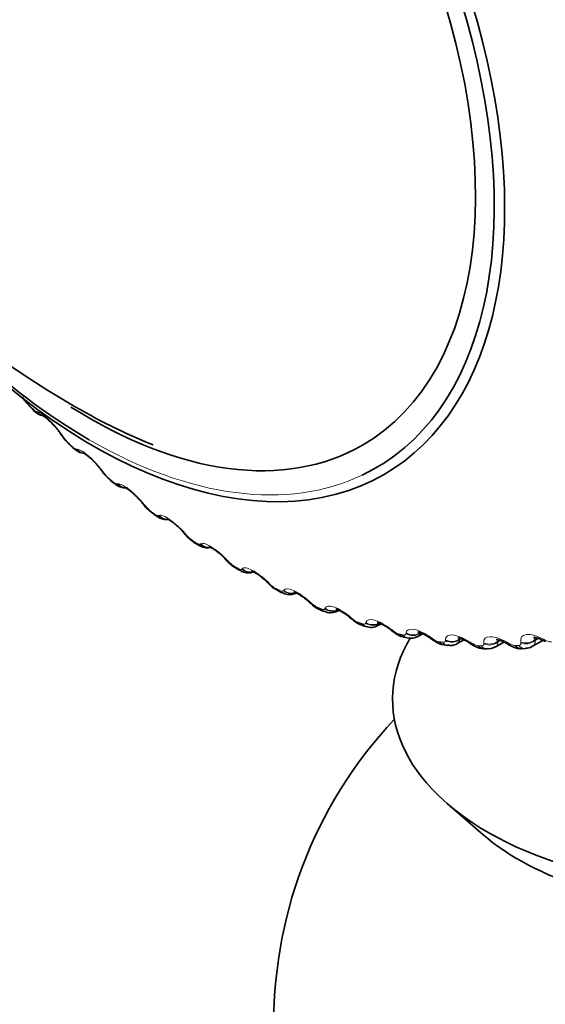
# Model space of a CAD drawing. Units: millimetres. Extents: x 0 to 786, y 0 to 1164.
# Drawn here: x 150 to 159, y 128 to 145 of the extents above; entities that cross this region are included whole.
import ezdxf
from ezdxf import colors
from ezdxf.entities.mleader import LeaderData, LeaderLine
from ezdxf.math import Vec2, Vec3

# ---------------------------------------------------------------- set-up
doc = ezdxf.new("R2010")
doc.units = ezdxf.units.MM
doc.layers.add('DV6_Défaut', color=7, linetype='Continuous')
doc.layers.add('Défaut', color=7, linetype='Continuous')

# ---------------------------------------------------------------- blocks, each defined once
blk = doc.blocks.new('_DOT')
at = {"color": 0}
blk.add_line((0, 0), (-1, 0), dxfattribs=at)
at = {"color": 0, "const_width": 0.333}
blk.add_lwpolyline([(-0.1665, 0, 1), (0.1665, 0, 1)], format="xyb", close=True, dxfattribs=at)
blk = doc.blocks.new('SE5')
at = {"layer": 'DV6_Défaut', "color": 7, "linetype": 'Continuous', "lineweight": 35}
for p, q in [((150.305, 138.394), (150.364, 138.335)), ((150.978, 137.747), (151.038, 137.692)), ((151.665, 137.148), (151.727, 137.097)), ((152.364, 136.599), (152.426, 136.553)), ((153.07, 136.103), (153.133, 136.062)), ((153.782, 135.663), (153.845, 135.627)), ((154.494, 135.281), (154.557, 135.25)), ((155.204, 134.959), (155.267, 134.934)), ((155.493, 134.941), (155.515, 134.954)), ((155.909, 134.699), (155.971, 134.679)), ((156.176, 134.695), (156.227, 134.724)), ((156.604, 134.503), (156.666, 134.488)), ((156.849, 134.512), (156.929, 134.558)), ((157.508, 134.391), (157.621, 134.456)), ((158.149, 134.334), (158.295, 134.418)), ((158.768, 134.341), (158.95, 134.445)), ((157.288, 134.371), (157.348, 134.362)), ((157.955, 134.305), (158.013, 134.302)), ((158.603, 134.305), (158.659, 134.309)), ((157.339, 131.698), (157.939, 131.177))]:
    blk.add_line(p, q, dxfattribs=at)
at = {"layer": 'DV6_Défaut', "color": 7, "linetype": 'Continuous', "lineweight": 18}
for p, q in [((150.43, 138.298), (150.441, 138.296)), ((150.867, 137.888), (150.882, 137.866)), ((151.101, 137.667), (151.111, 137.666)), ((151.546, 137.288), (151.562, 137.266)), ((151.784, 137.083), (151.793, 137.084)), ((152.235, 136.738), (152.253, 136.716)), ((152.478, 136.55), (152.486, 136.553)), ((152.932, 136.242), (152.951, 136.22)), ((153.178, 136.071), (153.185, 136.076)), ((153.633, 135.8), (153.653, 135.779)), ((153.88, 135.648), (153.887, 135.655)), ((154.335, 135.416), (154.356, 135.395)), ((154.582, 135.284), (154.588, 135.292)), ((155.034, 135.092), (155.055, 135.071)), ((155.28, 134.98), (155.284, 134.989)), ((155.725, 134.828), (155.748, 134.809)), ((155.97, 134.737), (155.973, 134.749)), ((156.407, 134.627), (156.431, 134.609)), ((156.649, 134.558), (156.65, 134.571)), ((157.075, 134.49), (157.1, 134.472)), ((157.312, 134.442), (157.312, 134.456)), ((157.555, 134.475), (157.555, 134.46)), ((157.555, 134.46), (157.578, 134.474)), ((157.726, 134.417), (157.751, 134.401)), ((157.958, 134.391), (157.956, 134.407)), ((158.198, 134.435), (158.221, 134.449)), ((158.198, 134.435), (158.2, 134.419)), ((158.2, 134.419), (158.239, 134.442)), ((158.357, 134.409), (158.382, 134.393)), ((158.581, 134.405), (158.579, 134.422)), ((158.819, 134.46), (158.86, 134.484)), ((158.819, 134.46), (158.822, 134.443)), ((158.822, 134.443), (158.88, 134.476)), ((158.964, 134.465), (158.99, 134.451))]:
    blk.add_line(p, q, dxfattribs=at)
at = {"layer": 'DV6_Défaut', "color": 7, "linetype": 'Continuous', "lineweight": 35}
for centre, radius, start, end in [((157.033, 149.013), 12.183, 172.8992, 240.2801), ((150.725, 138.847), 0.615, 208.6565, 226.9955), ((156.253, 147.28), 10.293, 239.2703, 247.9378), ((150.597, 138.524), 0.3, 219.0079, 259.3731), ((150, 137.37), 1, 32.4274, 43.8486), ((147.343, 135.555), 4.219, 33.4919, 33.8514), ((151.364, 138.208), 0.599, 210.6856, 229.7724), ((150.598, 136.65), 1.133, 35.1791, 44.7836), ((147.897, 134.659), 4.489, 35.7208, 36.0689), ((152.014, 137.61), 0.576, 212.605, 232.7234), ((148.491, 133.813), 4.743, 37.9137, 38.2517), ((152.672, 137.057), 0.549, 214.4269, 235.8797), ((149.124, 133.022), 4.978, 40.0876, 40.4166), ((153.358, 136.574), 0.549, 216.6023, 238.4602), ((149.792, 132.292), 5.193, 42.2576, 42.5786), ((154.02, 136.117), 0.509, 218.2132, 242.2184), ((150.494, 131.626), 5.386, 44.4379, 44.7517), ((154.683, 135.714), 0.469, 219.7112, 246.3903), ((151.226, 131.03), 5.556, 46.6416, 46.9489), ((155.375, 135.148), 0.237, 243.1215, 299.5671), ((151.983, 130.505), 5.705, 48.8814, 49.1828), ((156.059, 134.878), 0.214, 246.178, 302.6785), ((152.762, 130.056), 5.833, 51.1699, 51.4658), ((156.735, 134.681), 0.201, 250.1502, 304.0376), ((153.559, 129.682), 5.941, 53.5193, 53.81), ((156.001, 129.013), 6.183, 61.0585, 61.334), ((154.367, 129.384), 6.033, 55.9421, 56.2279), ((158.043, 134.501), 0.196, 261.4162, 302.341), ((155.183, 129.162), 6.112, 58.4509, 58.7316), ((158.672, 134.471), 0.159, 265.5955, 306.4283), ((161.92, 127.985), 7.5, 136.8166, 43.1834)]:
    blk.add_arc(centre, radius, start, end, dxfattribs=at)
at = {"layer": 'DV6_Défaut', "color": 7, "linetype": 'Continuous', "lineweight": 18}
for centre, radius, start, end in [((150.716, 138.824), 0.588, 211.9528, 224.6088), ((150.505, 138.481), 0.197, 220.9184, 247.6965), ((151.355, 138.185), 0.571, 214.053, 227.1498), ((152.003, 137.588), 0.546, 216.1009, 229.801), ((152.659, 137.035), 0.516, 218.1085, 232.58), ((153.32, 136.53), 0.482, 220.0861, 235.507), ((153.984, 136.077), 0.445, 222.0425, 238.604), ((154.649, 135.678), 0.408, 223.9855, 241.8957), ((155.313, 135.337), 0.37, 225.9221, 245.4088), ((155.971, 135.055), 0.333, 227.859, 249.1723), ((156.623, 134.836), 0.297, 229.8031, 253.2166), ((157.263, 134.68), 0.265, 231.762, 257.5727), ((157.451, 134.482), 0.106, 302.1253, 348.4742), ((157.89, 134.59), 0.234, 233.7456, 262.2706), ((158.093, 134.426), 0.107, 301.2574, 356.264), ((158.711, 134.437), 0.112, 300.6873, 2.9241), ((159.087, 134.606), 0.183, 237.8456, 272.7898), ((158.499, 134.565), 0.207, 235.7673, 267.3365)]:
    blk.add_arc(centre, radius, start, end, dxfattribs=at)
at = {"layer": 'DV6_Défaut', "color": 7, "linetype": 'Continuous', "lineweight": 35}
for centre, major_axis, ratio, start_param, end_param in [((151.372, 145.737), (4.905, -8.495), 0.57735, 2.593817, 6.283185), ((151.313, 145.703), (4.6, -7.967), 0.57735, 0, 3.946586), ((151.313, 145.703), (-4.823, 8.354), 0.57735, 3.09604, 5.496179), ((151.372, 145.737), (4.905, -8.495), 0.57735, 0, 2.303128), ((151.313, 145.703), (-4.823, 8.354), 0.57735, 1.736155, 2.356194), ((150.447, 138.535), (0.142, 0.141), 0.339185, 2.888541, 3.141922), ((151.313, 145.703), (4.6, -7.967), 0.57735, 5.450295, 6.283185), ((151.013, 138.016), (0.166, 0.111), 0.473752, 3.113213, 3.141185), ((151.113, 137.895), (0.135, 0.147), 0.391305, 2.871141, 3.142006), ((151.688, 137.42), (0.162, 0.117), 0.421829, 3.11828, 3.141164), ((151.792, 137.302), (0.128, 0.154), 0.441431, 3.11839, 3.142078), ((152.483, 136.759), (0.119, 0.161), 0.489308, 3.120589, 3.142111), ((153.763, 135.94), (0.147, 0.135), 0.259908, 3.120322, 3.141094), ((153.882, 135.836), (0.1, 0.173), 0.57735, 2.763922, 3.128808), ((154.461, 135.559), (0.142, 0.141), 0.2048, 3.117612, 3.141507), ((155.155, 135.236), (0.137, 0.146), 0.149592, 3.117654, 3.141404), ((155.281, 135.144), (0.076, 0.185), 0.653639, 2.681569, 3.141085), ((155.843, 134.974), (0.131, 0.151), 0.094564, 3.120457, 3.141298), ((156.521, 134.775), (0.125, 0.156), 0.039998, 3.119686, 3.141199), ((161.92, 133.455), (5.5, 0), 0.57735, 2.80817, 6.283185), ((157.832, 134.566), (0.111, 0.166), 0.066644, 3.142092, 3.162325), ((157.965, 134.505), (0.01, 0.2), 0.765016, 2.437535, 3.142068), ((158.592, 134.505), (-0.011, 0.2), 0.783423, 2.357676, 3.141349), ((161.92, 132.704), (4.78, 0), 0.57735, 3.728083, 5.696694)]:
    blk.add_ellipse(centre, major_axis=major_axis, ratio=ratio, start_param=start_param, end_param=end_param, dxfattribs=at)
at = {"layer": 'DV6_Défaut', "color": 7, "linetype": 'Continuous', "lineweight": 18}
for centre, major_axis, ratio, start_param, end_param in [((150.505, 138.476), (0.141, 0.141), 0.343889, 2.887125, 3.131307), ((150.579, 138.424), (0.04, 0.196), 0.933232, 2.438601, 3.142073), ((150.59, 138.422), (0.04, 0.196), 0.933704, 2.442854, 3.160002), ((151.013, 138.016), (0.166, 0.111), 0.473752, 3.141185, 3.414181), ((151.028, 137.994), (0.166, 0.111), 0.473031, 3.149578, 3.41679), ((151.313, 145.703), (-4.823, 8.354), 0.57735, 2.356194, 3.09604), ((151.173, 137.84), (0.134, 0.148), 0.395843, 2.869435, 3.131778), ((151.245, 137.796), (0.006, 0.2), 0.945179, 2.302064, 3.02436), ((151.255, 137.795), (0.007, 0.2), 0.945645, 2.306045, 3.086495), ((151.688, 137.42), (0.162, 0.117), 0.421829, 3.141164, 3.419699), ((151.704, 137.398), (0.162, 0.117), 0.42108, 3.149788, 3.422205), ((151.792, 137.302), (0.128, 0.154), 0.441431, 2.850344, 3.11839), ((151.853, 137.252), (0.127, 0.155), 0.445779, 2.848322, 3.132325), ((151.925, 137.215), (-0.034, 0.197), 0.953248, 2.135284, 2.964742), ((151.934, 137.217), (-0.033, 0.197), 0.953709, 2.138672, 2.874825), ((152.373, 136.873), (0.157, 0.124), 0.368699, 3.134477, 3.427496), ((152.391, 136.851), (0.157, 0.123), 0.367921, 3.149946, 3.429906), ((152.483, 136.759), (0.119, 0.161), 0.489308, 2.825817, 3.120589), ((152.545, 136.714), (0.119, 0.161), 0.493444, 2.823445, 3.132916), ((152.614, 136.686), (-0.077, 0.185), 0.957398, 1.943496, 2.82881), ((152.623, 136.689), (-0.077, 0.185), 0.957857, 1.94596, 2.772956), ((153.066, 136.379), (0.152, 0.129), 0.314634, 3.123516, 3.43745), ((153.085, 136.357), (0.153, 0.129), 0.313826, 3.150068, 3.439767), ((153.181, 136.27), (0.11, 0.167), 0.534692, 2.797162, 3.128032), ((153.243, 136.229), (0.109, 0.167), 0.538595, 2.794402, 3.133479), ((153.31, 136.209), (0.118, -0.162), 0.957607, 4.882677, 5.790605), ((153.317, 136.215), (0.118, -0.162), 0.958066, 4.88406, 5.767347), ((153.763, 135.94), (0.147, 0.135), 0.259908, 3.141094, 3.449479), ((153.783, 135.919), (0.148, 0.135), 0.259071, 3.150167, 3.451709), ((153.944, 135.801), (0.099, 0.174), 0.581001, 2.760731, 3.13659), ((154.009, 135.789), (0.151, -0.131), 0.953875, 4.68893, 5.671566), ((154.015, 135.796), (0.151, -0.131), 0.954336, 4.689361, 5.518078), ((154.461, 135.559), (0.142, 0.141), 0.2048, 3.141507, 3.46354), ((154.482, 135.537), (0.142, 0.14), 0.203933, 3.150313, 3.465687), ((154.583, 135.46), (0.089, 0.179), 0.617067, 2.72558, 3.141133), ((154.645, 135.43), (0.088, 0.18), 0.620446, 2.721909, 3.137549), ((154.707, 135.427), (0.174, -0.098), 0.946221, 4.519088, 5.622092), ((154.712, 135.435), (0.174, -0.098), 0.946686, 4.518889, 5.502485), ((155.155, 135.236), (0.137, 0.146), 0.149592, 3.141404, 3.479624), ((155.177, 135.215), (0.137, 0.146), 0.148695, 3.15026, 3.481691), ((155.342, 135.119), (0.075, 0.185), 0.65673, 2.677365, 3.138837), ((155.401, 135.124), (0.189, -0.067), 0.934683, 4.379332, 5.561179), ((155.404, 135.134), (0.189, -0.066), 0.935155, 4.378831, 5.48086), ((155.843, 134.974), (0.131, 0.151), 0.094564, 3.141298, 3.497747), ((155.866, 134.954), (0.131, 0.151), 0.093638, 3.150181, 3.499738), ((155.971, 134.889), (0.062, 0.19), 0.686881, 2.631292, 3.141268), ((156.087, 134.883), (0.196, -0.039), 0.919321, 4.268545, 5.578506), ((156.089, 134.895), (0.196, -0.038), 0.919801, 4.267977, 5.446731), ((156.032, 134.87), (0.061, 0.191), 0.689667, 2.626503, 3.140322), ((156.521, 134.775), (0.125, 0.156), 0.039998, 3.141199, 3.517953), ((156.545, 134.756), (0.125, 0.156), 0.039042, 3.150087, 3.519871), ((156.761, 134.705), (0.199, -0.015), 0.900213, 4.182329, 5.492291), ((156.762, 134.718), (0.199, -0.015), 0.900703, 4.181833, 5.489927), ((156.651, 134.697), (0.046, 0.195), 0.716622, 2.574168, 3.141629), ((156.711, 134.683), (0.045, 0.195), 0.719089, 2.568744, 3.141605), ((157.185, 134.638), (0.118, 0.161), 0.01383, 2.742878, 3.142063), ((157.21, 134.62), (0.119, 0.161), 0.014815, -3.542157, -3.149998), ((157.317, 134.569), (0.029, 0.198), 0.742711, 2.509691, 3.142006), ((157.375, 134.561), (0.027, 0.198), 0.744848, 2.503595, 3.141791), ((157.421, 134.605), (0.2, 0.005), 0.877958, 4.115414, 5.423508), ((157.421, 134.59), (0.2, 0.005), 0.877456, 4.11577, 5.425732), ((157.832, 134.566), (0.111, 0.166), 0.066644, 2.718286, 3.142092), ((157.858, 134.549), (0.112, 0.166), 0.067658, 2.716502, 3.133247), ((158.061, 134.555), (0.199, 0.022), 0.851682, 4.064401, 5.372495), ((158.063, 134.539), (0.199, 0.022), 0.851166, 4.064588, 5.37455), ((158.459, 134.557), (0.104, 0.171), 0.118176, 2.691351, 3.156993), ((158.68, 134.57), (0.197, 0.037), 0.822009, 4.02539, 5.333485), ((158.683, 134.553), (0.197, 0.036), 0.821476, 4.025403, 5.335364), ((159.063, 134.613), (0.096, 0.175), 0.168163, 2.661949, 3.156995), ((159.089, 134.599), (0.096, 0.175), 0.169232, 2.660283, 3.133104), ((158.021, 134.502), (0.008, 0.2), 0.766811, 2.43075, 3.140514), ((158.485, 134.541), (0.104, 0.171), 0.119218, 2.689629, 3.133238), ((158.647, 134.508), (-0.013, 0.2), 0.784866, 2.35022, 3.148633)]:
    blk.add_ellipse(centre, major_axis=major_axis, ratio=ratio, start_param=start_param, end_param=end_param, dxfattribs=at)
for points, degree in [([(150.298, 138.411), (150.327, 138.381), (150.356, 138.352)], 2), ([(150.967, 137.767), (150.997, 137.739), (151.027, 137.712)], 2), ([(151.651, 137.171), (151.681, 137.145), (151.712, 137.12)], 2), ([(152.345, 136.625), (152.376, 136.602), (152.407, 136.579)], 2), ([(153.047, 136.133), (153.078, 136.112), (153.109, 136.092)], 2), ([(153.752, 135.697), (153.783, 135.679), (153.815, 135.661)], 2), ([(154.457, 135.319), (154.488, 135.303), (154.52, 135.288)], 2), ([(155.159, 135.001), (155.19, 134.988), (155.221, 134.975)], 2), ([(155.853, 134.744), (155.884, 134.734), (155.914, 134.725)], 2), ([(156.892, 134.566), (156.884, 134.542), (156.869, 134.523), (156.849, 134.512)], 3), ([(156.537, 134.551), (156.567, 134.544), (156.597, 134.537)], 2), ([(157.206, 134.422), (157.236, 134.418), (157.265, 134.414)], 2), ([(157.858, 134.357), (157.887, 134.356), (157.915, 134.355)], 2), ([(158.489, 134.358), (158.517, 134.359), (158.544, 134.361)], 2)]:
    blk.add_open_spline(points, degree=degree, dxfattribs=at)
for points, knots in [([(150.441, 138.296), (150.485, 138.286), (150.558, 138.234), (150.68, 138.118), (150.722, 138.073), (150.801, 137.98), (150.837, 137.933), (150.867, 137.888)], [0, 0, 0, 0, 0.5, 0.5, 0.75, 0.75, 1, 1, 1, 1]), ([(151.027, 137.712), (151.038, 137.702), (151.049, 137.693), (151.058, 137.687), (151.068, 137.68), (151.077, 137.675), (151.084, 137.671), (151.091, 137.668), (151.096, 137.667), (151.101, 137.667)], [0, 0, 0, 0, 0.354527, 0.354527, 0.354527, 0.706578, 0.706578, 0.706578, 1, 1, 1, 1]), ([(151.111, 137.666), (151.151, 137.664), (151.223, 137.62), (151.348, 137.512), (151.391, 137.469), (151.474, 137.379), (151.513, 137.333), (151.546, 137.288)], [0, 0, 0, 0, 0.5, 0.5, 0.75, 0.75, 1, 1, 1, 1]), ([(151.712, 137.12), (151.723, 137.111), (151.734, 137.103), (151.743, 137.097), (151.753, 137.091), (151.762, 137.087), (151.769, 137.085), (151.775, 137.083), (151.78, 137.082), (151.784, 137.083)], [0, 0, 0, 0, 0.354527, 0.354527, 0.354527, 0.706578, 0.706578, 0.706578, 1, 1, 1, 1]), ([(151.793, 137.084), (151.831, 137.089), (151.901, 137.053), (152.027, 136.955), (152.072, 136.915), (152.159, 136.829), (152.2, 136.783), (152.235, 136.738)], [0, 0, 0, 0, 0.5, 0.5, 0.75, 0.75, 1, 1, 1, 1]), ([(152.407, 136.579), (152.418, 136.571), (152.429, 136.564), (152.439, 136.559), (152.448, 136.554), (152.457, 136.551), (152.463, 136.55), (152.469, 136.549), (152.474, 136.549), (152.478, 136.55)], [0, 0, 0, 0, 0.354527, 0.354527, 0.354527, 0.706578, 0.706578, 0.706578, 1, 1, 1, 1]), ([(152.486, 136.553), (152.519, 136.565), (152.588, 136.538), (152.716, 136.449), (152.762, 136.412), (152.852, 136.33), (152.894, 136.286), (152.932, 136.242)], [0, 0, 0, 0, 0.5, 0.5, 0.75, 0.75, 1, 1, 1, 1]), ([(153.109, 136.092), (153.12, 136.085), (153.131, 136.079), (153.141, 136.075), (153.15, 136.071), (153.158, 136.069), (153.165, 136.068), (153.17, 136.068), (153.174, 136.069), (153.178, 136.071)], [0, 0, 0, 0, 0.354527, 0.354527, 0.354527, 0.706578, 0.706578, 0.706578, 1, 1, 1, 1]), ([(153.185, 136.076), (153.214, 136.095), (153.281, 136.076), (153.409, 135.998), (153.456, 135.964), (153.549, 135.886), (153.593, 135.844), (153.633, 135.8)], [0, 0, 0, 0, 0.5, 0.5, 0.75, 0.75, 1, 1, 1, 1]), ([(153.815, 135.661), (153.826, 135.654), (153.836, 135.649), (153.846, 135.646), (153.855, 135.644), (153.862, 135.642), (153.869, 135.643), (153.874, 135.644), (153.878, 135.645), (153.88, 135.648)], [0, 0, 0, 0, 0.354527, 0.354527, 0.354527, 0.706578, 0.706578, 0.706578, 1, 1, 1, 1]), ([(153.887, 135.655), (153.912, 135.681), (153.976, 135.671), (154.104, 135.603), (154.151, 135.572), (154.246, 135.499), (154.293, 135.459), (154.335, 135.416)], [0, 0, 0, 0, 0.5, 0.5, 0.75, 0.75, 1, 1, 1, 1]), ([(154.52, 135.288), (154.531, 135.282), (154.541, 135.279), (154.55, 135.277), (154.559, 135.275), (154.566, 135.275), (154.572, 135.276), (154.577, 135.278), (154.58, 135.28), (154.582, 135.284)], [0, 0, 0, 0, 0.354527, 0.354527, 0.354527, 0.706578, 0.706578, 0.706578, 1, 1, 1, 1]), ([(154.588, 135.292), (154.608, 135.325), (154.669, 135.323), (154.796, 135.266), (154.844, 135.239), (154.941, 135.171), (154.989, 135.133), (155.034, 135.092)], [0, 0, 0, 0, 0.5, 0.5, 0.75, 0.75, 1, 1, 1, 1]), ([(155.221, 134.975), (155.232, 134.971), (155.242, 134.968), (155.251, 134.967), (155.259, 134.966), (155.266, 134.967), (155.271, 134.97), (155.275, 134.972), (155.278, 134.975), (155.28, 134.98)], [0, 0, 0, 0, 0.354527, 0.354527, 0.354527, 0.706578, 0.706578, 0.706578, 1, 1, 1, 1]), ([(155.284, 134.989), (155.3, 135.029), (155.357, 135.036), (155.483, 134.99), (155.531, 134.966), (155.63, 134.904), (155.679, 134.868), (155.725, 134.828)], [0, 0, 0, 0, 0.5, 0.5, 0.75, 0.75, 1, 1, 1, 1]), ([(155.914, 134.725), (155.925, 134.721), (155.935, 134.719), (155.943, 134.72), (155.951, 134.72), (155.958, 134.722), (155.963, 134.725), (155.966, 134.728), (155.969, 134.732), (155.97, 134.737)], [0, 0, 0, 0, 0.354527, 0.354527, 0.354527, 0.706578, 0.706578, 0.706578, 1, 1, 1, 1]), ([(155.973, 134.749), (155.983, 134.795), (156.036, 134.809), (156.16, 134.775), (156.208, 134.755), (156.309, 134.699), (156.359, 134.665), (156.407, 134.627)], [0, 0, 0, 0, 0.5, 0.5, 0.75, 0.75, 1, 1, 1, 1]), ([(156.65, 134.571), (156.655, 134.623), (156.704, 134.646), (156.825, 134.623), (156.873, 134.606), (156.974, 134.557), (157.026, 134.526), (157.075, 134.49)], [0, 0, 0, 0, 0.5, 0.5, 0.75, 0.75, 1, 1, 1, 1]), ([(156.597, 134.537), (156.608, 134.535), (156.617, 134.534), (156.625, 134.535), (156.633, 134.536), (156.639, 134.539), (156.643, 134.544), (156.646, 134.547), (156.648, 134.552), (156.649, 134.558)], [0, 0, 0, 0, 0.354527, 0.354527, 0.354527, 0.706578, 0.706578, 0.706578, 1, 1, 1, 1]), ([(157.265, 134.414), (157.275, 134.412), (157.285, 134.412), (157.292, 134.415), (157.299, 134.417), (157.305, 134.421), (157.308, 134.426), (157.311, 134.43), (157.312, 134.436), (157.312, 134.442)], [0, 0, 0, 0, 0.354527, 0.354527, 0.354527, 0.706578, 0.706578, 0.706578, 1, 1, 1, 1]), ([(157.312, 134.456), (157.312, 134.514), (157.356, 134.545), (157.474, 134.534), (157.522, 134.521), (157.623, 134.479), (157.675, 134.451), (157.726, 134.417)], [0, 0, 0, 0, 0.5, 0.5, 0.75, 0.75, 1, 1, 1, 1]), ([(157.956, 134.407), (157.95, 134.47), (157.99, 134.508), (158.104, 134.509), (158.151, 134.5), (158.252, 134.465), (158.305, 134.44), (158.357, 134.409)], [0, 0, 0, 0, 0.5, 0.5, 0.75, 0.75, 1, 1, 1, 1]), ([(158.544, 134.361), (158.554, 134.362), (158.562, 134.364), (158.568, 134.368), (158.575, 134.372), (158.579, 134.378), (158.581, 134.385), (158.583, 134.391), (158.583, 134.398), (158.581, 134.405)], [0, 0, 0, 0, 0.354527, 0.354527, 0.354527, 0.706578, 0.706578, 0.706578, 1, 1, 1, 1]), ([(158.579, 134.422), (158.567, 134.49), (158.601, 134.536), (158.711, 134.548), (158.757, 134.543), (158.857, 134.516), (158.911, 134.494), (158.964, 134.465)], [0, 0, 0, 0, 0.5, 0.5, 0.75, 0.75, 1, 1, 1, 1]), ([(158.82, 134.505), (158.815, 134.502), (158.811, 134.499), (158.806, 134.485), (158.81, 134.473), (158.819, 134.46)], [0, 0, 0, 0, 0.316441, 0.316441, 1, 1, 1, 1]), ([(157.915, 134.355), (157.925, 134.354), (157.934, 134.356), (157.941, 134.359), (157.948, 134.362), (157.952, 134.367), (157.955, 134.373), (157.957, 134.378), (157.958, 134.384), (157.958, 134.391)], [0, 0, 0, 0, 0.354527, 0.354527, 0.354527, 0.706578, 0.706578, 0.706578, 1, 1, 1, 1])]:
    blk.add_open_spline(points, degree=3, knots=knots, dxfattribs=at)
at = {"layer": 'DV6_Défaut', "color": 7, "linetype": 'Continuous', "lineweight": 35}
for points, knots in [([(150.535, 138.23), (150.536, 138.23), (150.536, 138.23), (150.542, 138.227), (150.567, 138.211), (150.611, 138.175), (150.667, 138.123), (150.703, 138.083), (150.722, 138.063)], [0, 0, 0, 0, 0.008277, 0.143005, 0.319106, 0.529521, 0.794942, 1, 1, 1, 1]), ([(151.019, 137.71), (151.038, 137.692), (151.086, 137.649), (151.16, 137.603), (151.22, 137.599), (151.241, 137.598)], [0, 0, 0, 0, 0.272244, 0.783064, 1, 1, 1, 1]), ([(151.219, 137.601), (151.219, 137.601), (151.222, 137.599), (151.24, 137.589), (151.278, 137.562), (151.336, 137.515), (151.377, 137.474), (151.402, 137.449)], [0, 0, 0, 0, 0.098512, 0.266651, 0.462825, 0.721555, 1, 1, 1, 1]), ([(151.727, 137.098), (151.74, 137.087), (151.777, 137.057), (151.839, 137.026), (151.912, 137.011), (151.946, 137.018), (151.959, 137.022)], [0, 0, 0, 0, 0.182134, 0.582929, 0.85715, 1, 1, 1, 1]), ([(151.915, 137.021), (151.915, 137.021), (151.916, 137.021), (151.924, 137.018), (151.953, 137.001), (152, 136.968), (152.066, 136.912), (152.14, 136.839), (152.195, 136.779), (152.214, 136.752), (152.215, 136.75)], [0, 0, 0, 0, 0.0133116, 0.1151395, 0.2290615, 0.3821251, 0.5584638, 0.7614295, 0.9840899, 1, 1, 1, 1]), ([(152.426, 136.554), (152.441, 136.543), (152.474, 136.519), (152.538, 136.49), (152.597, 136.483), (152.631, 136.485), (152.636, 136.486)], [0, 0, 0, 0, 0.213154, 0.586712, 0.935148, 1, 1, 1, 1]), ([(152.621, 136.495), (152.621, 136.495), (152.626, 136.493), (152.649, 136.483), (152.69, 136.457), (152.751, 136.411), (152.824, 136.346), (152.884, 136.286), (152.908, 136.256), (152.912, 136.25)], [0, 0, 0, 0, 0.089539, 0.196734, 0.345577, 0.517701, 0.722407, 0.950826, 1, 1, 1, 1]), ([(153.134, 136.063), (153.149, 136.053), (153.184, 136.03), (153.252, 136.006), (153.313, 136.005), (153.348, 136.011), (153.355, 136.012)], [0, 0, 0, 0, 0.216843, 0.575397, 0.920307, 1, 1, 1, 1]), ([(153.332, 136.025), (153.332, 136.025), (153.336, 136.024), (153.353, 136.017), (153.39, 135.997), (153.448, 135.959), (153.519, 135.901), (153.581, 135.844), (153.607, 135.813), (153.614, 135.805)], [0, 0, 0, 0, 0.070336, 0.179114, 0.325542, 0.493265, 0.698918, 0.932587, 1, 1, 1, 1]), ([(153.845, 135.629), (153.862, 135.619), (153.901, 135.597), (153.975, 135.579), (154.054, 135.585), (154.089, 135.607), (154.103, 135.615)], [0, 0, 0, 0, 0.196668, 0.537592, 0.842922, 1, 1, 1, 1]), ([(154.046, 135.613), (154.046, 135.613), (154.047, 135.613), (154.059, 135.609), (154.09, 135.595), (154.142, 135.565), (154.209, 135.517), (154.275, 135.462), (154.306, 135.429), (154.317, 135.418)], [0, 0, 0, 0, 0.039859, 0.149919, 0.292671, 0.453443, 0.657936, 0.89461, 1, 1, 1, 1]), ([(154.558, 135.252), (154.576, 135.243), (154.619, 135.222), (154.696, 135.213), (154.766, 135.226), (154.792, 135.245), (154.799, 135.25)], [0, 0, 0, 0, 0.224281, 0.60986, 0.91174, 1, 1, 1, 1]), ([(154.759, 135.261), (154.759, 135.261), (154.759, 135.261), (154.765, 135.26), (154.793, 135.25), (154.839, 135.226), (154.903, 135.186), (154.969, 135.136), (155.003, 135.103), (155.017, 135.089)], [0, 0, 0, 0, 0.008348, 0.124788, 0.265903, 0.42347, 0.627751, 0.869005, 1, 1, 1, 1]), ([(155.022, 135.087), (155.041, 135.069), (155.084, 135.03), (155.149, 134.98), (155.193, 134.967), (155.206, 134.964)], [0, 0, 0, 0, 0.309009, 0.829323, 1, 1, 1, 1]), ([(155.466, 134.972), (155.465, 134.972), (155.469, 134.972), (155.489, 134.966), (155.528, 134.949), (155.587, 134.917), (155.654, 134.872), (155.693, 134.839), (155.711, 134.822)], [0, 0, 0, 0, 0.0881372, 0.2278149, 0.3814869, 0.5834861, 0.8245471, 1, 1, 1, 1]), ([(155.716, 134.821), (155.735, 134.803), (155.781, 134.764), (155.85, 134.717), (155.897, 134.706), (155.91, 134.704)], [0, 0, 0, 0, 0.304976, 0.82935, 1, 1, 1, 1]), ([(156.163, 134.746), (156.163, 134.746), (156.166, 134.746), (156.184, 134.742), (156.221, 134.728), (156.278, 134.7), (156.342, 134.661), (156.379, 134.631), (156.395, 134.617)], [0, 0, 0, 0, 0.075679, 0.216121, 0.380215, 0.584994, 0.838843, 1, 1, 1, 1]), ([(156.399, 134.616), (156.42, 134.599), (156.469, 134.561), (156.543, 134.516), (156.592, 134.509), (156.605, 134.507)], [0, 0, 0, 0, 0.300603, 0.830549, 1, 1, 1, 1]), ([(156.849, 134.585), (156.849, 134.585), (156.85, 134.585), (156.865, 134.583), (156.898, 134.573), (156.952, 134.549), (157.013, 134.515), (157.05, 134.488), (157.066, 134.476)], [0, 0, 0, 0, 0.061577, 0.201741, 0.372132, 0.575949, 0.835316, 1, 1, 1, 1]), ([(157.07, 134.475), (157.092, 134.459), (157.144, 134.421), (157.222, 134.38), (157.274, 134.376), (157.288, 134.375)], [0, 0, 0, 0, 0.295949, 0.832801, 1, 1, 1, 1]), ([(157.518, 134.489), (157.518, 134.489), (157.52, 134.489), (157.533, 134.488), (157.566, 134.48), (157.619, 134.459), (157.675, 134.43), (157.708, 134.407), (157.72, 134.398)], [0, 0, 0, 0, 0.066797, 0.209488, 0.394985, 0.601952, 0.871753, 1, 1, 1, 1]), ([(158.168, 134.46), (158.168, 134.46), (158.169, 134.459), (158.181, 134.459), (158.215, 134.452), (158.268, 134.433), (158.319, 134.409), (158.348, 134.39), (158.355, 134.385)], [0, 0, 0, 0, 0.063244, 0.224595, 0.419066, 0.638919, 0.921332, 1, 1, 1, 1]), ([(158.795, 134.496), (158.795, 134.496), (158.798, 134.496), (158.817, 134.495), (158.858, 134.486), (158.911, 134.467), (158.947, 134.447), (158.966, 134.437)], [0, 0, 0, 0, 0.116371, 0.312283, 0.51372, 0.783265, 1, 1, 1, 1]), ([(157.348, 134.367), (157.375, 134.363), (157.422, 134.358), (157.483, 134.372), (157.505, 134.391), (157.507, 134.392)], [0, 0, 0, 0, 0.458118, 0.958727, 1, 1, 1, 1]), ([(157.724, 134.398), (157.746, 134.382), (157.803, 134.345), (157.886, 134.308), (157.94, 134.308), (157.955, 134.308)], [0, 0, 0, 0, 0.291213, 0.836161, 1, 1, 1, 1]), ([(158.358, 134.386), (158.381, 134.371), (158.442, 134.335), (158.531, 134.301), (158.588, 134.307), (158.603, 134.309)], [0, 0, 0, 0, 0.285606, 0.837458, 1, 1, 1, 1])]:
    blk.add_open_spline(points, degree=3, knots=knots, dxfattribs=at)

msp = doc.modelspace()

# ---------------------------------------------------------------- block references
at = {"layer": 'Défaut'}
msp.add_blockref('SE5', (0, 0), dxfattribs=at)

# ---------------------------------------------------------------- leaders
at = {"layer": 'Défaut', "color": 7, "linetype": 'Continuous', "lineweight": 18}
ml = msp.add_multileader_mtext('Standard', dxfattribs=at)
ml.set_content('{\\pxsm0.9;\\fSolid Edge ISO|b1||i0||c0|p34;\\W1.;15/01/2020\\P}', color=256)
ml.set_leader_properties()
ml.set_arrow_properties(name='DOT')
ml.build(insert=Vec2(0, 0))
ml.multileader.update_dxf_attribs({"leader_type": 0, "dogleg_length": 0, "arrow_head_size": 12})
ctx = ml.context
ctx.base_point, ctx.char_height, ctx.arrow_head_size, ctx.landing_gap_size = Vec3(656.602, 1156.973), 12, 12, 4.2
notes = []
notes.append((ctx, [(0, (0, 0, 0), (0, 0), (1, 0), 1, [])]))
ctx.mtext.insert = Vec3(658.602, 1163.093)
for ctx, leaders in notes:
    for number, flags, end, landing, length, lines in leaders:
        leader = LeaderData()
        leader.index, (leader.has_last_leader_line, leader.has_dogleg_vector, leader.attachment_direction) = number, flags
        leader.last_leader_point, leader.dogleg_vector, leader.dogleg_length = Vec3(end), Vec3(landing), length
        for number, points, colour, breaks in lines:
            line = LeaderLine()
            line.index, line.vertices, line.color, line.breaks = number, Vec3.list(points), colors.encode_raw_color(colour), breaks
            leader.lines.append(line)
        ctx.leaders.append(leader)

doc.saveas('drawing.dxf')
